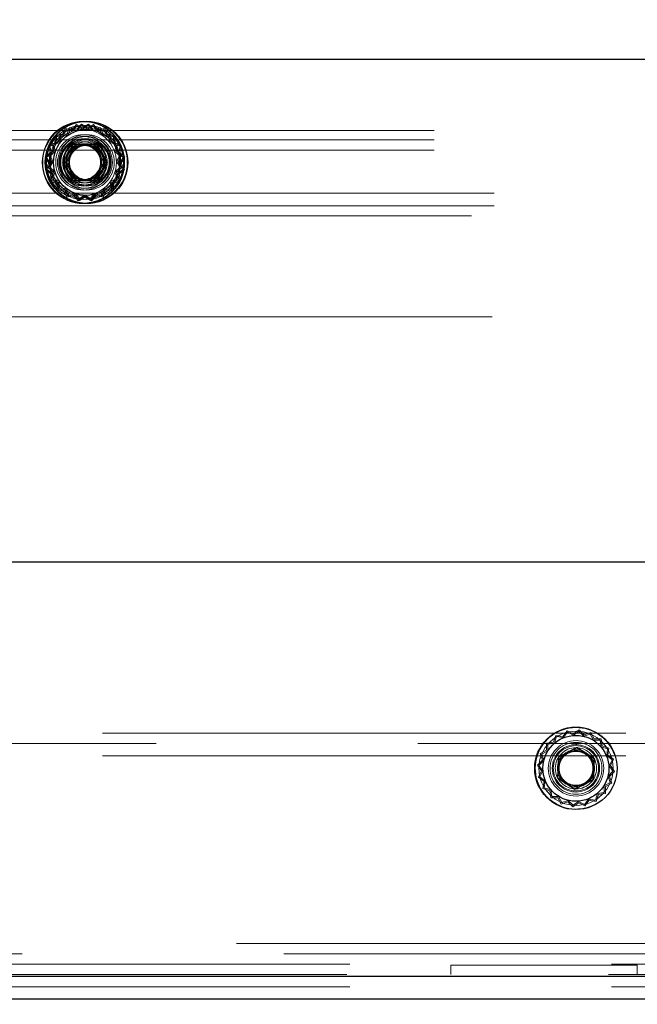
# Model space of a CAD drawing. Units: millimetres. Extents: x 0 to 420, y 0 to 297.
# Drawn here: x 214 to 215, y 110 to 113 of the extents above; entities that cross this region are included whole.
import ezdxf

# ---------------------------------------------------------------- set-up
doc = ezdxf.new("R2010")
doc.units = ezdxf.units.MM
doc.linetypes.add('HIDDEN', pattern=[1.905, 1.27, -0.635])
doc.layers.add('DIMENSIONS', color=7, linetype='Continuous')
doc.styles.add('SLDTEXTSTYLE0', font='TXT', dxfattribs={"width": 0.7})
doc.dimstyles.new('SLDDIMSTYLE0', dxfattribs={"dimtxt": 2.686756, "dimasz": 3.556, "dimexe": 0, "dimexo": 0.0625, "dimgap": 0.671689, "dimtad": 1, "dimdec": 0, "dimlfac": 40, "dimrnd": 1e-09, "dimzin": 12, "dimdsep": 46, "dimtxsty": 'SLDTEXTSTYLE0', "dimblk1": 'CLOSED', "dimblk2": 'CLOSED', "dimsah": 1, "dimcen": 0.09, "dimadec": 0, "dimazin": 3, "dimtfac": 1, "dimtdec": 0, "dimtofl": 0, "dimtmove": 0, "dimatfit": 3, "dimldrblk": 'CLOSED', "dimfxl": 0, "dimfrac": 2, "dimtolj": 1, "dimtzin": 12, "dimarcsym": 0})
doc.dimstyles.new('SLDDIMSTYLE1', dxfattribs={"dimtxt": 2.686756, "dimasz": 3.556, "dimexe": 0, "dimexo": 0.0625, "dimgap": 0.671689, "dimtad": 1, "dimdec": 0, "dimlfac": 40, "dimrnd": 1e-09, "dimzin": 12, "dimdsep": 46, "dimtxsty": 'SLDTEXTSTYLE0', "dimblk1": 'CLOSED', "dimblk2": 'CLOSED', "dimsah": 1, "dimcen": 0.09, "dimadec": 0, "dimazin": 3, "dimtfac": 1, "dimtdec": 0, "dimtmove": 0, "dimatfit": 0, "dimldrblk": 'CLOSED', "dimfxl": 0, "dimfrac": 2, "dimtolj": 1, "dimtzin": 12, "dimarcsym": 0})

# ---------------------------------------------------------------- blocks, each defined once
blk = doc.blocks.new('_CLOSED')
at = {"color": 0, "linetype": 'ByBlock', "lineweight": -2}
for p, q in [((-1, 0.166667), (0, 0)), ((-1, 0.166667), (-1, -0.166667)), ((0, 0), (-1, -0.166667)), ((0, 0), (-1, 0))]:
    blk.add_line(p, q, dxfattribs=at)
blk = doc.blocks.new('_D_10')
at = {"layer": 'DIMENSIONS'}
for p, q in [((213.1868, 123.3334), (212.5401, 123.3334)), ((212.5401, 123.3334), (212.5401, 120.0487)), ((218.6745, 123.3334), (219.3213, 123.3334)), ((219.3213, 123.3334), (219.3213, 120.0487)), ((212.5401, 120.0487), (213.1868, 120.0487)), ((219.3213, 120.0487), (218.6745, 120.0487)), ((211.4166, 114.637), (211.4166, 117.7953)), ((220.5216, 112.387), (220.5216, 117.7953)), ((211.4166, 116.7953), (205.0666, 116.7953)), ((220.5216, 116.7953), (211.4166, 116.7953)), ((220.5216, 116.7953), (226.8716, 116.7953))]:
    blk.add_line(p, q, dxfattribs=at)
at = {"layer": 'DIMENSIONS', "xscale": 3.556, "yscale": 3.556}
blk.add_blockref('_CLOSED', (211.4166, 116.7953), dxfattribs=at)
at = {"layer": 'DIMENSIONS', "xscale": 3.556, "yscale": 3.556, "rotation": 180.0000000000004}
blk.add_blockref('_CLOSED', (220.5216, 116.7953), dxfattribs=at)
at = {"layer": 'DIMENSIONS', "char_height": 2.11667, "attachment_point": 1, "style": 'SLDTEXTSTYLE0'}
for s, insert in [('14.3', (213.1868, 122.7772)), ('364', (213.5788, 119.5238))]:
    blk.add_mtext(s, dxfattribs=dict(at, insert=insert))
blk = doc.blocks.new('_D_11')
at = {"layer": 'DIMENSIONS'}
for p, q in [((197.417, 111.1237), (196.7702, 111.1237)), ((196.7702, 111.1237), (196.7702, 107.8389)), ((202.9046, 111.1237), (203.5514, 111.1237)), ((203.5514, 111.1237), (203.5514, 107.8389)), ((196.7702, 107.8389), (197.417, 107.8389)), ((203.5514, 107.8389), (202.9046, 107.8389)), ((211.3866, 104.5856), (196.1234, 104.5856)), ((219.8966, 104.5856), (211.3866, 104.5856))]:
    blk.add_line(p, q, dxfattribs=at)
at = {"layer": 'DIMENSIONS', "xscale": 3.556, "yscale": 3.556, "rotation": 180.0000000000007}
blk.add_blockref('_CLOSED', (211.3866, 104.5856), dxfattribs=at)
at = {"layer": 'DIMENSIONS', "xscale": 3.556, "yscale": 3.556}
blk.add_blockref('_CLOSED', (219.8966, 104.5856), dxfattribs=at)
at = {"layer": 'DIMENSIONS', "char_height": 2.11667, "attachment_point": 1, "style": 'SLDTEXTSTYLE0'}
for s, insert in [('13.4', (197.417, 110.5675)), ('340', (197.8089, 107.3141)), ('INT', (204.9257, 107.3141))]:
    blk.add_mtext(s, dxfattribs=dict(at, insert=insert))

msp = doc.modelspace()

# ---------------------------------------------------------------- linework, layer by layer
at = {"color": 7, "linetype": 'Continuous', "lineweight": 25}
for p, q in [((220.1489, 112.637), (211.4416, 112.637)), ((213.7701, 112.4307), (213.7448, 112.387)), ((213.7704, 112.4303), (213.7454, 112.387)), ((213.8206, 112.4307), (213.7701, 112.4307)), ((213.7704, 112.4303), (213.7701, 112.4307)), ((213.8204, 112.4303), (213.7704, 112.4303)), ((213.8204, 112.4303), (213.8206, 112.4307)), ((213.8454, 112.387), (213.8204, 112.4303)), ((213.8459, 112.387), (213.8206, 112.4307)), ((213.7454, 112.387), (213.7448, 112.387)), ((213.7448, 112.387), (213.7701, 112.3432)), ((213.7454, 112.387), (213.7704, 112.3437)), ((213.8204, 112.3437), (213.8454, 112.387)), ((213.8206, 112.3432), (213.8459, 112.387)), ((213.8454, 112.387), (213.8459, 112.387)), ((213.7704, 112.3437), (213.7701, 112.3432)), ((213.7701, 112.3432), (213.8206, 112.3432)), ((213.7704, 112.3437), (213.8204, 112.3437)), ((213.8204, 112.3437), (213.8206, 112.3432)), ((220.0239, 111.417), (211.5666, 111.417)), ((214.9851, 110.9674), (214.9402, 110.9443)), ((214.9851, 110.9669), (214.9407, 110.944)), ((214.9851, 110.9669), (214.9851, 110.9674)), ((215.0276, 110.9401), (214.9851, 110.9674)), ((215.0272, 110.9399), (214.9851, 110.9669)), ((214.9402, 110.9443), (214.9378, 110.8938)), ((214.9407, 110.944), (214.9383, 110.8941)), ((214.9407, 110.944), (214.9402, 110.9443)), ((215.0248, 110.8899), (215.0272, 110.9399)), ((215.0252, 110.8897), (215.0276, 110.9401)), ((215.0272, 110.9399), (215.0276, 110.9401)), ((214.9383, 110.8941), (214.9378, 110.8938)), ((214.9378, 110.8938), (214.9803, 110.8665)), ((214.9383, 110.8941), (214.9804, 110.867)), ((214.9803, 110.8665), (215.0252, 110.8897)), ((214.9804, 110.867), (215.0248, 110.8899)), ((215.0248, 110.8899), (215.0252, 110.8897)), ((214.9804, 110.867), (214.9803, 110.8665)), ((220.1489, 110.412), (211.4416, 110.412)), ((220.1489, 110.357), (211.4416, 110.357))]:
    msp.add_line(p, q, dxfattribs=at)
at = {"color": 7, "linetype": 'HIDDEN', "lineweight": 18}
for p, q in [((211.4641, 112.4645), (220.1016, 112.4645)), ((213.7432, 112.4695), (213.7368, 112.4536)), ((213.7389, 112.4509), (213.745, 112.4662)), ((213.7599, 112.4661), (213.7432, 112.4695)), ((213.745, 112.4662), (213.761, 112.463)), ((213.7549, 112.4716), (213.7478, 112.4561)), ((213.7565, 112.4682), (213.7497, 112.4533)), ((213.7715, 112.4674), (213.7549, 112.4716)), ((213.7724, 112.4642), (213.7565, 112.4682)), ((213.7709, 112.4792), (213.7599, 112.4661)), ((213.761, 112.463), (213.7715, 112.4755)), ((213.7857, 112.4709), (213.7709, 112.4792)), ((213.783, 112.48), (213.7715, 112.4674)), ((213.7715, 112.4755), (213.7858, 112.4675)), ((213.7835, 112.4763), (213.7724, 112.4642)), ((213.7975, 112.4709), (213.783, 112.48)), ((213.7974, 112.4675), (213.7835, 112.4763)), ((213.8002, 112.48), (213.7857, 112.4709)), ((213.7858, 112.4675), (213.7997, 112.4763)), ((213.8117, 112.4755), (213.7974, 112.4675)), ((213.8124, 112.4792), (213.7975, 112.4709)), ((213.7997, 112.4763), (213.8108, 112.4642)), ((213.8118, 112.4674), (213.8002, 112.48)), ((213.8108, 112.4642), (213.8267, 112.4682)), ((213.8222, 112.463), (213.8117, 112.4755)), ((213.8283, 112.4716), (213.8118, 112.4674)), ((213.8233, 112.4661), (213.8124, 112.4792)), ((213.8383, 112.4662), (213.8222, 112.463)), ((213.8401, 112.4695), (213.8233, 112.4661)), ((213.8267, 112.4682), (213.8336, 112.4533)), ((213.8355, 112.4561), (213.8283, 112.4716)), ((213.8444, 112.4509), (213.8383, 112.4662)), ((213.8464, 112.4536), (213.8401, 112.4695)), ((211.4641, 112.442), (220.1016, 112.442)), ((213.7199, 112.4516), (213.7187, 112.4346)), ((213.7368, 112.4536), (213.7199, 112.4516)), ((213.7215, 112.4327), (213.7226, 112.449)), ((213.7226, 112.449), (213.7389, 112.4509)), ((213.7307, 112.455), (213.7287, 112.438)), ((213.7478, 112.4561), (213.7307, 112.455)), ((213.7333, 112.4522), (213.7314, 112.436)), ((213.7497, 112.4533), (213.7333, 112.4522)), ((213.8336, 112.4533), (213.8499, 112.4522)), ((213.8525, 112.455), (213.8355, 112.4561)), ((213.8606, 112.449), (213.8444, 112.4509)), ((213.8634, 112.4516), (213.8464, 112.4536)), ((213.8499, 112.4522), (213.8518, 112.436)), ((213.8545, 112.438), (213.8525, 112.455)), ((213.8617, 112.4327), (213.8606, 112.449)), ((213.8645, 112.4346), (213.8634, 112.4516)), ((211.4641, 112.417), (220.1016, 112.417)), ((213.7162, 112.4149), (213.7031, 112.404)), ((213.7187, 112.4346), (213.7032, 112.4274)), ((213.7032, 112.4274), (213.7074, 112.4109)), ((213.7066, 112.4258), (213.7215, 112.4327)), ((213.7106, 112.4099), (213.7066, 112.4258)), ((213.7287, 112.438), (213.7129, 112.4317)), ((213.7129, 112.4317), (213.7162, 112.4149)), ((213.7314, 112.436), (213.7162, 112.4299)), ((213.7162, 112.4299), (213.7194, 112.4138)), ((213.7373, 112.387), (213.7626, 112.4307)), ((213.7379, 112.387), (213.7629, 112.4303)), ((213.7629, 112.4303), (213.7626, 112.4307)), ((213.7626, 112.4307), (213.7701, 112.4307)), ((213.7629, 112.4303), (213.7704, 112.4303)), ((213.8129, 112.4303), (213.8131, 112.4307)), ((213.8129, 112.4303), (213.8379, 112.387)), ((213.8131, 112.4307), (213.8384, 112.387)), ((213.8518, 112.436), (213.8671, 112.4299)), ((213.8704, 112.4317), (213.8545, 112.438)), ((213.8766, 112.4258), (213.8617, 112.4327)), ((213.8671, 112.4299), (213.8638, 112.4138)), ((213.88, 112.4274), (213.8645, 112.4346)), ((213.867, 112.4149), (213.8704, 112.4317)), ((213.8801, 112.404), (213.867, 112.4149)), ((213.8726, 112.4099), (213.8766, 112.4258)), ((213.8758, 112.4109), (213.88, 112.4274)), ((213.7074, 112.4109), (213.6949, 112.3993)), ((213.6949, 112.3993), (213.704, 112.3848)), ((213.6986, 112.3988), (213.7106, 112.4099)), ((213.7073, 112.3849), (213.6986, 112.3988)), ((213.7031, 112.404), (213.7115, 112.3891)), ((213.7194, 112.4138), (213.7068, 112.4033)), ((213.7068, 112.4033), (213.7148, 112.389)), ((213.8638, 112.4138), (213.8764, 112.4033)), ((213.8764, 112.4033), (213.8684, 112.389)), ((213.8718, 112.3891), (213.8801, 112.404)), ((213.8846, 112.3988), (213.8726, 112.4099)), ((213.8884, 112.3993), (213.8758, 112.4109)), ((213.8759, 112.3849), (213.8846, 112.3988)), ((213.8793, 112.3848), (213.8884, 112.3993)), ((213.704, 112.3848), (213.6956, 112.37)), ((213.6956, 112.37), (213.7087, 112.359)), ((213.6993, 112.3706), (213.7073, 112.3849)), ((213.7119, 112.3601), (213.6993, 112.3706)), ((213.7115, 112.3891), (213.7024, 112.3746)), ((213.7024, 112.3746), (213.7149, 112.3631)), ((213.7148, 112.389), (213.7061, 112.3751)), ((213.7061, 112.3751), (213.7181, 112.364)), ((213.7379, 112.387), (213.7373, 112.387)), ((213.7626, 112.3432), (213.7373, 112.387)), ((213.7629, 112.3437), (213.7379, 112.387)), ((213.8379, 112.387), (213.8129, 112.3437)), ((213.8384, 112.387), (213.8131, 112.3432)), ((213.8379, 112.387), (213.8384, 112.387)), ((213.8771, 112.3751), (213.8651, 112.364)), ((213.8683, 112.3631), (213.8809, 112.3746)), ((213.8684, 112.389), (213.8771, 112.3751)), ((213.8713, 112.3601), (213.8839, 112.3706)), ((213.8809, 112.3746), (213.8718, 112.3891)), ((213.8745, 112.359), (213.8876, 112.37)), ((213.8839, 112.3706), (213.8759, 112.3849)), ((213.8876, 112.37), (213.8793, 112.3848)), ((213.7087, 112.359), (213.7054, 112.3423)), ((213.7087, 112.3441), (213.7119, 112.3601)), ((213.7239, 112.338), (213.7087, 112.3441)), ((213.7149, 112.3631), (213.7107, 112.3465)), ((213.7107, 112.3465), (213.7262, 112.3394)), ((213.7181, 112.364), (213.7141, 112.3481)), ((213.7141, 112.3481), (213.729, 112.3413)), ((213.7629, 112.3437), (213.7626, 112.3432)), ((213.7701, 112.3432), (213.7626, 112.3432)), ((213.7704, 112.3437), (213.7629, 112.3437)), ((213.8129, 112.3437), (213.8131, 112.3432)), ((213.8691, 112.3481), (213.8542, 112.3413)), ((213.857, 112.3394), (213.8725, 112.3465)), ((213.8593, 112.338), (213.8746, 112.3441)), ((213.8651, 112.364), (213.8691, 112.3481)), ((213.8725, 112.3465), (213.8683, 112.3631)), ((213.8746, 112.3441), (213.8713, 112.3601)), ((213.8779, 112.3423), (213.8745, 112.359)), ((213.7054, 112.3423), (213.7212, 112.3359)), ((213.7212, 112.3359), (213.7232, 112.319)), ((213.7258, 112.3217), (213.7239, 112.338)), ((213.7422, 112.3206), (213.7258, 112.3217)), ((213.7262, 112.3394), (213.7274, 112.3223)), ((213.7274, 112.3223), (213.7443, 112.3203)), ((213.729, 112.3413), (213.7301, 112.3249)), ((213.7301, 112.3249), (213.7464, 112.323)), ((213.749, 112.3057), (213.7422, 112.3206)), ((213.7443, 112.3203), (213.7507, 112.3045)), ((213.7464, 112.323), (213.7525, 112.3078)), ((213.8369, 112.323), (213.8308, 112.3078)), ((213.8326, 112.3045), (213.8389, 112.3203)), ((213.8342, 112.3057), (213.8411, 112.3206)), ((213.8531, 112.3249), (213.8369, 112.323)), ((213.8389, 112.3203), (213.8559, 112.3223)), ((213.8411, 112.3206), (213.8574, 112.3217)), ((213.8542, 112.3413), (213.8531, 112.3249)), ((213.8559, 112.3223), (213.857, 112.3394)), ((213.8574, 112.3217), (213.8593, 112.338)), ((213.86, 112.319), (213.862, 112.3359)), ((213.862, 112.3359), (213.8779, 112.3423)), ((211.6091, 112.312), (220.0541, 112.312)), ((213.7232, 112.319), (213.7403, 112.3178)), ((213.7403, 112.3178), (213.7474, 112.3023)), ((213.7474, 112.3023), (213.764, 112.3065)), ((213.7649, 112.3097), (213.749, 112.3057)), ((213.7507, 112.3045), (213.7674, 112.3078)), ((213.7525, 112.3078), (213.7685, 112.311)), ((213.764, 112.3065), (213.7755, 112.294)), ((213.776, 112.2977), (213.7649, 112.3097)), ((213.7674, 112.3078), (213.7784, 112.2947)), ((213.7685, 112.311), (213.779, 112.2984)), ((213.7755, 112.294), (213.79, 112.3031)), ((213.7899, 112.3064), (213.776, 112.2977)), ((213.7784, 112.2947), (213.7932, 112.3031)), ((213.779, 112.2984), (213.7933, 112.3064)), ((213.8042, 112.2984), (213.7899, 112.3064)), ((213.79, 112.3031), (213.8049, 112.2947)), ((213.7932, 112.3031), (213.8077, 112.294)), ((213.7933, 112.3064), (213.8072, 112.2977)), ((213.8147, 112.311), (213.8042, 112.2984)), ((213.8049, 112.2947), (213.8158, 112.3078)), ((213.8072, 112.2977), (213.8183, 112.3097)), ((213.8077, 112.294), (213.8193, 112.3065)), ((213.8308, 112.3078), (213.8147, 112.311)), ((213.8158, 112.3078), (213.8326, 112.3045)), ((213.8183, 112.3097), (213.8342, 112.3057)), ((213.8193, 112.3065), (213.8358, 112.3023)), ((213.8358, 112.3023), (213.843, 112.3178)), ((213.843, 112.3178), (213.86, 112.319)), ((211.6091, 112.282), (220.0541, 112.282)), ((211.5541, 112.257), (220.0541, 112.257)), ((211.6041, 112.012), (219.9791, 112.012)), ((214.9611, 111.0082), (214.9508, 110.9945)), ((214.9764, 111.0007), (214.9611, 111.0082)), ((214.9903, 111.0105), (214.9764, 111.0007)), ((214.99, 111.0067), (214.9766, 110.9973)), ((215.0017, 110.9953), (214.99, 111.0067)), ((215.0025, 110.9986), (214.9903, 111.0105)), ((211.9291, 111.002), (219.6791, 111.002)), ((214.9339, 110.997), (214.9284, 110.9808)), ((214.9359, 110.9938), (214.9306, 110.9783)), ((214.9508, 110.9945), (214.9339, 110.997)), ((214.9521, 110.9914), (214.9359, 110.9938)), ((214.9619, 111.0046), (214.9521, 110.9914)), ((214.9766, 110.9973), (214.9619, 111.0046)), ((215.0174, 111.0001), (215.0017, 110.9953)), ((215.0188, 111.0036), (215.0025, 110.9986)), ((215.025, 110.9856), (215.0174, 111.0001)), ((215.0268, 110.9885), (215.0188, 111.0036)), ((215.0414, 110.9854), (215.025, 110.9856)), ((215.0439, 110.9883), (215.0268, 110.9885)), ((215.0442, 110.9692), (215.0414, 110.9854)), ((215.0467, 110.9714), (215.0439, 110.9883)), ((219.6791, 110.977), (211.9291, 110.977)), ((214.9113, 110.9609), (214.8962, 110.953)), ((214.9142, 110.9591), (214.8997, 110.9515)), ((214.9116, 110.978), (214.9113, 110.9609)), ((214.9284, 110.9808), (214.9116, 110.978)), ((214.9144, 110.9755), (214.9142, 110.9591)), ((214.9306, 110.9783), (214.9144, 110.9755)), ((215.0597, 110.964), (215.0442, 110.9692)), ((215.0629, 110.9659), (215.0467, 110.9714)), ((215.0573, 110.9477), (215.0597, 110.964)), ((215.0604, 110.949), (215.0629, 110.9659)), ((211.9291, 110.947), (219.6791, 110.947)), ((214.9013, 110.9366), (214.8894, 110.9244)), ((214.9045, 110.9359), (214.8931, 110.9241)), ((214.8962, 110.953), (214.9013, 110.9366)), ((214.8997, 110.9515), (214.9045, 110.9359)), ((215.0705, 110.9379), (215.0573, 110.9477)), ((215.0741, 110.9388), (215.0604, 110.949)), ((215.0632, 110.9232), (215.0705, 110.9379)), ((215.0666, 110.9235), (215.0741, 110.9388)), ((214.8894, 110.9244), (214.8992, 110.9105)), ((214.8992, 110.9105), (214.8916, 110.8952)), ((214.8931, 110.9241), (214.9025, 110.9107)), ((214.9025, 110.9107), (214.8953, 110.896)), ((215.0612, 110.8981), (215.0726, 110.9098)), ((215.0726, 110.9098), (215.0632, 110.9232)), ((215.0764, 110.9095), (215.0666, 110.9235)), ((214.8916, 110.8952), (214.9053, 110.8849)), ((214.8953, 110.896), (214.9084, 110.8862)), ((214.9084, 110.8862), (214.906, 110.87)), ((215.066, 110.8824), (215.0612, 110.8981)), ((215.0645, 110.8973), (215.0764, 110.9095)), ((215.0695, 110.881), (215.0645, 110.8973)), ((214.9053, 110.8849), (214.9028, 110.868)), ((214.9028, 110.868), (214.919, 110.8625)), ((214.906, 110.87), (214.9215, 110.8647)), ((214.919, 110.8625), (214.9219, 110.8457)), ((214.9215, 110.8647), (214.9243, 110.8485)), ((215.002, 110.8708), (214.9965, 110.8689)), ((215.0079, 110.8737), (215.002, 110.8708)), ((215.0513, 110.8584), (215.0515, 110.8748)), ((215.0515, 110.8748), (215.066, 110.8824)), ((215.0541, 110.856), (215.0544, 110.8731)), ((215.0544, 110.8731), (215.0695, 110.881)), ((214.9219, 110.8457), (214.9389, 110.8454)), ((214.9243, 110.8485), (214.9407, 110.8483)), ((214.9389, 110.8454), (214.9469, 110.8303)), ((214.9407, 110.8483), (214.9483, 110.8338)), ((214.9483, 110.8338), (214.964, 110.8386)), ((214.964, 110.8386), (214.9757, 110.8272)), ((214.9829, 110.8595), (214.9735, 110.8602)), ((214.9893, 110.8598), (214.9829, 110.8595)), ((215.0038, 110.8294), (215.0136, 110.8425)), ((215.0047, 110.8257), (215.0149, 110.8394)), ((215.0136, 110.8425), (215.0299, 110.8401)), ((215.0149, 110.8394), (215.0318, 110.8369)), ((215.0299, 110.8401), (215.0351, 110.8557)), ((215.0318, 110.8369), (215.0373, 110.8531)), ((215.0351, 110.8557), (215.0513, 110.8584)), ((215.0373, 110.8531), (215.0541, 110.856)), ((214.9469, 110.8303), (214.9632, 110.8354)), ((214.9632, 110.8354), (214.9754, 110.8235)), ((214.9754, 110.8235), (214.9894, 110.8333)), ((214.9757, 110.8272), (214.9891, 110.8366)), ((214.9891, 110.8366), (215.0038, 110.8294)), ((214.9894, 110.8333), (215.0047, 110.8257)), ((212.2541, 110.492), (219.3541, 110.492)), ((219.3541, 110.467), (212.2541, 110.467)), ((220.1489, 110.442), (211.4416, 110.442)), ((214.6791, 110.417), (214.6791, 110.4395)), ((214.6791, 110.4395), (215.1316, 110.4395)), ((215.1316, 110.4395), (215.1316, 110.417)), ((220.1416, 110.417), (211.4416, 110.417)), ((211.4416, 110.412), (220.1489, 110.412)), ((220.1489, 110.387), (211.4416, 110.387))]:
    msp.add_line(p, q, dxfattribs=at)
at = {"color": 7, "linetype": 'HIDDEN', "lineweight": 18, "flags": 128}
for points in [[(214.9729, 110.9736), (214.9829, 110.9745), (214.985, 110.9744)], [(215.0248, 110.9441), (215.0291, 110.9361), (215.0313, 110.9294)]]:
    msp.add_lwpolyline(points, dxfattribs=at)
at = {"color": 7, "linetype": 'HIDDEN', "lineweight": 18}
for centre, radius in [((213.7879, 112.387), 0.1), ((213.7879, 112.387), 0.0987), ((213.7954, 112.387), 0.0988), ((213.7879, 112.387), 0.09), ((213.7954, 112.387), 0.09), ((213.7879, 112.387), 0.08), ((213.7879, 112.387), 0.0672), ((213.7879, 112.387), 0.0629), ((213.7954, 112.387), 0.0672), ((213.7879, 112.387), 0.0575), ((213.7954, 112.387), 0.0629), ((213.7879, 112.387), 0.055), ((213.7954, 112.387), 0.0575), ((213.7954, 112.387), 0.055), ((213.7879, 112.387), 0.05), ((213.7879, 112.387), 0.045), ((213.7954, 112.387), 0.05), ((213.7879, 112.387), 0.0425), ((213.7879, 112.387), 0.0413), ((213.7954, 112.387), 0.045), ((213.7954, 112.387), 0.0425), ((213.7954, 112.387), 0.0413), ((214.9829, 110.917), 0.09), ((214.9829, 110.917), 0.0673), ((214.9829, 110.917), 0.0629), ((214.9827, 110.917), 0.0575), ((214.9827, 110.917), 0.055), ((214.9827, 110.917), 0.05), ((214.9827, 110.917), 0.045), ((214.9827, 110.917), 0.0425), ((214.9829, 110.917), 0.0412)]:
    msp.add_circle(centre, radius, dxfattribs=at)
at = {"color": 7, "linetype": 'Continuous', "lineweight": 25}
for centre, radius in [((213.7954, 112.387), 0.1), ((213.7954, 112.387), 0.08), ((214.9827, 110.917), 0.1), ((214.9827, 110.917), 0.08)]:
    msp.add_circle(centre, radius, dxfattribs=at)
at = {"color": 7, "linetype": 'HIDDEN', "lineweight": 18}
msp.add_arc((214.9829, 110.917), 0.0988, 19.2349, 304.0579, dxfattribs=at)

# ---------------------------------------------------------------- dimensions: what is measured, and where the dimension line sits
at = {"layer": 'DIMENSIONS'}
dim = msp.add_linear_dim(base=(211.4166, 116.7953), p1=(220.5216, 111.387), p2=(211.4166, 113.637), dimstyle='SLDDIMSTYLE1', dxfattribs=at)
dim.commit()
dim.dimension.update_dxf_attribs({"geometry": '_D_10', "text_midpoint": (215.9307, 116.7953), "dimtype": 160})
dim = msp.add_linear_dim(base=(211.3866, 104.5856), p1=(219.8966, 110.332), p2=(211.3866, 110.232), angle=0, text='<> INT', dimstyle='SLDDIMSTYLE0', dxfattribs=at)
dim.commit()
dim.dimension.update_dxf_attribs({"geometry": '_D_11', "text_midpoint": (202.7459, 104.5856), "dimtype": 160})

doc.saveas('drawing.dxf')
